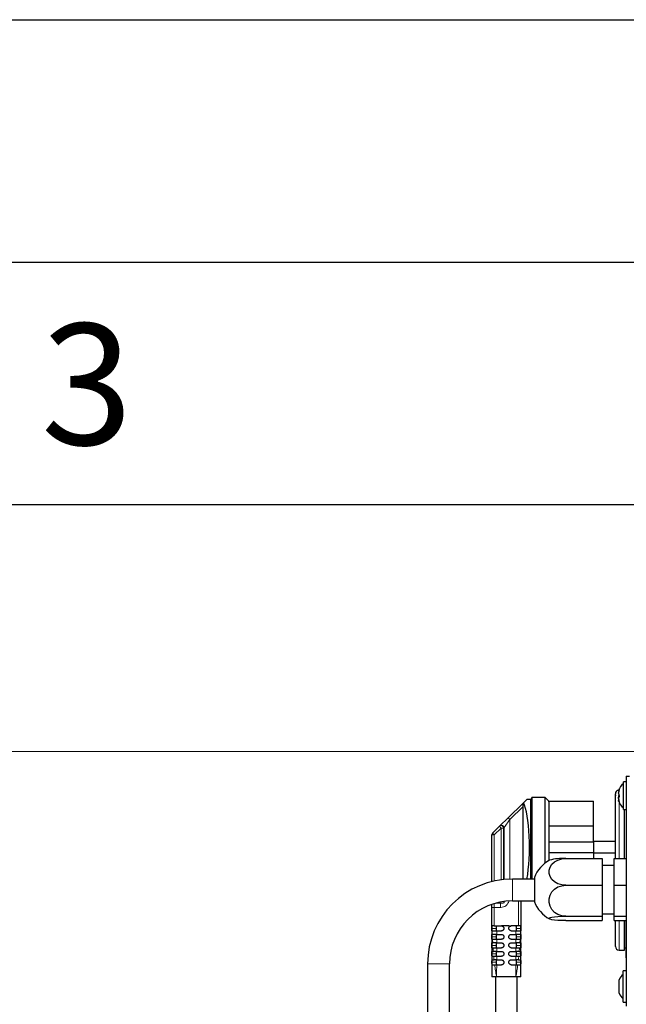
# Model space of a CAD drawing. Units: millimetres. Extents: x 0 to 210, y 0 to 297.
# Drawn here: x 129 to 141, y 277 to 297 of the extents above; entities that cross this region are included whole.
import ezdxf

# ---------------------------------------------------------------- set-up
doc = ezdxf.new("R2010")
doc.units = ezdxf.units.MM
doc.layers.add('FORMAT', color=7, linetype='Continuous')
doc.styles.add('SLDTEXTSTYLE0', font='TXT', dxfattribs={"width": 0.75})
doc.styles.add('SLDTEXTSTYLE1', font='TXT', dxfattribs={"width": 0.605})
doc.dimstyles.new('SLDDIMSTYLE1', dxfattribs={"dimtxt": 3.5, "dimasz": 3.302, "dimexe": 0, "dimexo": 0.0625, "dimgap": 0.875, "dimtad": 1, "dimlfac": 20, "dimrnd": 1e-09, "dimzin": 12, "dimdsep": 46, "dimtxsty": 'SLDTEXTSTYLE0', "dimsah": 1, "dimcen": 0.09, "dimadec": 0, "dimazin": 3, "dimtol": 1, "dimtp": 3, "dimtm": 3, "dimtfac": 1, "dimtofl": 0, "dimtmove": 0, "dimatfit": 3, "dimfxl": 1, "dimfrac": 2, "dimtolj": 1, "dimarcsym": 0})

# ---------------------------------------------------------------- blocks, each defined once
blk = doc.blocks.new('_D_1')
at = {"color": 7, "linetype": 'Continuous', "lineweight": 0}
for p, q in [((145.292, 281.906), (118.415, 281.906)), ((119.415, 204.956), (119.415, 281.906)), ((140.543, 204.956), (118.415, 204.956))]:
    blk.add_line(p, q, dxfattribs=at)
at = {"color": 7, "linetype": 'Continuous', "lineweight": 18}
for points in [[(119.415, 281.906), (118.915, 278.604), (119.915, 278.604)], [(119.415, 204.956), (119.915, 208.258), (118.915, 208.258)]]:
    blk.add_solid(points, dxfattribs=at)
at = {"color": 7, "linetype": 'Continuous', "lineweight": 18, "char_height": 3.5, "attachment_point": 1, "rotation": 90, "style": 'SLDTEXTSTYLE0'}
for s, insert in [('±3', (114.903, 246.696)), ('1539', (114.903, 235.039))]:
    blk.add_mtext(s, dxfattribs=dict(at, insert=insert))

msp = doc.modelspace()

# ---------------------------------------------------------------- linework, layer by layer
at = {"color": 7, "linetype": 'Continuous', "lineweight": 25}
for p, q in [((141.11275, 281.39388), (141.17525, 281.39388)), ((141.11275, 281.39388), (141.11275, 276.64888)), ((140.9496, 281.09427), (140.95898, 281.08489)), ((140.94967, 281.09278), (140.95776, 281.08473)), ((140.96114, 281.09584), (140.95323, 281.10246)), ((141.11275, 281.28138), (141.05275, 281.28138)), ((141.05275, 280.70638), (141.05275, 281.28138)), ((138.98988, 280.84529), (139.05989, 280.91388)), ((139.14208, 280.91388), (139.05989, 280.91388)), ((139.16662, 280.95638), (139.14208, 280.91388)), ((139.14208, 279.27313), (139.14208, 280.91388)), ((139.43775, 280.95638), (139.16662, 280.95638)), ((139.16662, 280.95638), (139.16662, 279.93138)), ((139.51275, 280.88138), (139.43775, 280.95638)), ((139.43775, 279.60353), (139.43775, 280.95638)), ((140.90419, 280.99388), (140.88775, 280.99388)), ((140.95803, 280.90193), (140.9496, 280.8935)), ((140.95776, 280.90303), (140.94967, 280.89499)), ((140.95323, 281.07837), (140.95598, 281.08788)), ((140.95323, 280.9539), (140.9611, 280.9602)), ((140.95323, 280.9094), (140.95598, 280.89988)), ((140.95323, 280.88413), (140.96063, 280.89015)), ((138.6735, 280.53533), (138.97775, 280.83341)), ((138.98988, 280.84529), (138.97775, 280.83341)), ((138.98775, 279.27313), (138.98775, 280.77321)), ((139.5075, 280.88138), (139.51275, 280.84653)), ((139.5075, 280.88138), (140.43775, 280.88138)), ((139.51275, 280.88138), (139.51275, 280.8761)), ((139.51275, 280.84653), (139.51275, 279.6543)), ((140.43775, 280.36888), (140.43775, 280.88138)), ((141.05275, 280.70638), (141.11275, 280.70638)), ((141.07775, 279.69636), (141.07775, 280.70638)), ((138.50656, 280.37177), (138.6735, 280.53533)), ((138.35276, 280.22109), (138.49694, 280.36234)), ((138.49694, 280.36234), (138.50656, 280.37177)), ((139.51275, 280.36888), (140.43775, 280.36888)), ((140.43775, 280.04388), (140.43775, 280.36888)), ((138.33775, 279.22075), (138.33775, 280.18537)), ((139.16662, 279.93138), (139.16662, 279.27313)), ((139.51275, 280.04388), (140.43775, 280.04388)), ((140.88775, 280.05138), (140.43775, 280.05138)), ((140.43775, 280.04388), (140.43775, 279.81888)), ((139.51275, 279.81888), (140.43775, 279.81888)), ((139.86275, 279.69636), (140.61275, 279.69636)), ((140.43775, 279.81888), (140.43775, 279.69636)), ((140.43775, 279.81138), (140.88775, 279.81138)), ((140.61275, 279.69636), (140.61275, 279.14654)), ((140.86275, 279.69636), (141.11275, 279.69636)), ((140.86275, 279.14654), (140.86275, 279.69636)), ((140.86275, 279.55638), (140.61275, 279.55638)), ((139.21661, 279.27313), (138.76274, 279.27313)), ((139.21661, 279.30638), (139.21661, 278.80638)), ((139.86275, 279.14654), (140.61275, 279.14654)), ((140.61275, 279.14654), (140.61275, 278.50656)), ((140.86275, 279.14654), (141.11275, 279.14654)), ((140.86275, 278.50656), (140.86275, 279.14654)), ((138.33775, 278.68961), (138.33775, 278.7517)), ((138.33775, 278.30638), (138.33775, 278.68961)), ((138.76274, 278.82313), (139.21661, 278.82313)), ((138.93775, 278.82313), (138.93775, 278.30638)), ((139.86275, 278.50656), (140.61275, 278.50656)), ((140.61275, 278.55638), (140.86275, 278.55638)), ((140.61275, 278.50656), (140.61275, 278.4164)), ((140.86275, 278.50656), (141.11275, 278.50656)), ((140.86275, 278.4164), (140.86275, 278.50656)), ((138.33775, 278.30638), (138.33774, 277.25638)), ((138.38775, 278.30638), (138.33775, 278.30638)), ((138.38775, 278.30638), (138.53775, 278.30638)), ((138.58775, 278.30638), (138.53775, 278.30638)), ((138.68775, 278.30638), (138.58775, 278.30638)), ((138.68775, 278.30638), (138.73775, 278.30638)), ((138.88775, 278.30638), (138.73775, 278.30638)), ((138.93775, 278.30638), (138.88775, 278.30638)), ((138.93776, 277.25638), (138.93775, 278.30638)), ((139.86275, 278.4164), (140.61275, 278.4164)), ((140.86275, 278.4164), (141.11275, 278.4164)), ((140.88775, 277.88138), (140.88775, 278.4164)), ((141.07775, 277.80638), (141.07775, 278.4164)), ((141.10725, 278.38638), (141.10775, 278.38638)), ((141.10725, 278.04905), (141.10725, 278.38638)), ((141.10775, 277.64888), (141.10775, 278.39888)), ((141.10775, 278.39888), (141.11275, 278.39888)), ((138.43883, 278.20638), (138.53775, 278.20638)), ((138.43969, 278.13138), (138.53775, 278.13138)), ((138.73775, 278.20638), (138.83593, 278.20638)), ((138.73775, 278.13138), (138.83452, 278.13138)), ((141.10725, 277.64888), (141.10725, 278.04905)), ((141.10725, 278.04905), (141.10775, 278.04905)), ((138.34098, 277.95638), (138.35682, 277.95638)), ((138.34222, 277.85638), (138.3635, 277.85638)), ((138.44058, 278.03138), (138.53775, 278.03138)), ((138.44104, 277.95638), (138.53775, 277.95638)), ((138.44132, 277.85638), (138.53775, 277.85638)), ((138.73775, 278.03138), (138.8329, 278.03138)), ((138.73775, 277.95638), (138.83188, 277.95638)), ((138.73775, 277.85638), (138.83086, 277.85638)), ((138.9095, 277.85638), (138.93253, 277.85638)), ((138.91677, 277.95638), (138.93388, 277.95638)), ((141.07775, 277.85638), (141.10725, 277.85638)), ((138.34327, 277.78138), (138.36907, 277.78138)), ((138.34485, 277.68138), (138.37747, 277.68138)), ((138.4408, 277.68138), (138.53775, 277.68138)), ((138.44127, 277.78138), (138.53775, 277.78138)), ((138.73775, 277.78138), (138.83036, 277.78138)), ((138.73775, 277.68138), (138.83008, 277.68138)), ((138.89439, 277.68138), (138.92982, 277.68138)), ((138.90346, 277.78138), (138.93142, 277.78138)), ((140.96275, 277.80638), (141.07775, 277.80638)), ((141.10725, 277.64888), (141.10775, 277.64888)), ((141.10775, 277.64888), (141.11275, 277.64888)), ((137.01274, 277.52313), (137.01274, 272.44796)), ((137.46274, 272.44796), (137.46274, 277.52313)), ((138.3462, 277.60638), (138.3847, 277.60638)), ((138.43887, 277.50638), (138.53775, 277.50638)), ((138.44014, 277.60638), (138.53775, 277.60638)), ((138.73775, 277.60638), (138.83019, 277.60638)), ((138.73775, 277.50638), (138.83075, 277.50638)), ((138.88662, 277.60638), (138.92849, 277.60638)), ((138.43517, 277.25638), (138.33775, 277.25638)), ((138.41275, 277.25638), (138.41275, 273.00638)), ((138.83299, 277.25638), (138.43517, 277.25638)), ((138.93775, 277.25638), (138.83299, 277.25638)), ((138.86275, 273.00638), (138.86275, 277.25638)), ((141.11275, 277.38138), (141.04775, 277.38138)), ((141.04775, 276.73138), (141.04775, 277.38138)), ((140.96388, 277.18696), (140.96388, 277.19613)), ((140.96388, 277.07854), (140.96388, 277.18696)), ((140.96388, 276.94796), (140.96388, 277.07854)), ((140.96388, 276.91663), (140.96388, 276.94796)), ((141.04775, 276.73138), (141.11275, 276.73138))]:
    msp.add_line(p, q, dxfattribs=at)
at = {"color": 8, "linetype": 'Continuous', "lineweight": 18}
for p, q in [((138.98775, 280.77321), (138.70849, 280.49961)), ((138.70849, 280.49961), (138.58925, 280.33606)), ((138.70849, 280.49961), (138.6735, 280.53533)), ((138.70849, 280.49961), (138.70849, 279.27229)), ((138.53193, 280.32663), (138.38775, 280.18537)), ((138.53193, 280.32663), (138.49694, 280.36234)), ((138.53193, 279.25785), (138.53193, 280.32663)), ((138.53193, 280.32663), (138.58123, 280.32663)), ((138.58925, 280.33606), (138.58123, 280.32663)), ((138.58123, 280.32663), (138.58123, 279.2637)), ((138.58925, 279.26451), (138.58925, 280.33606)), ((138.33775, 280.18537), (138.38775, 280.18537)), ((138.38775, 280.18537), (138.35276, 280.22109)), ((138.38775, 280.18537), (138.38775, 279.23249)), ((138.76274, 278.82313), (138.76274, 279.27313)), ((138.33775, 278.68961), (138.38775, 278.68961)), ((138.38775, 278.76788), (138.38775, 278.68961)), ((138.51998, 278.68961), (138.38775, 278.68961)), ((138.38775, 278.68961), (138.38775, 278.30638)), ((138.42314, 278.77799), (138.51998, 278.77799)), ((138.51998, 278.77799), (138.51998, 278.68961)), ((138.88775, 278.30638), (138.88775, 278.82313)), ((138.42608, 278.25638), (138.33783, 278.25638)), ((138.84943, 278.25638), (138.93761, 278.25638)), ((140.96275, 278.4164), (140.96275, 277.80638)), ((138.42608, 278.08138), (138.33817, 278.08138)), ((138.84943, 278.08138), (138.9371, 278.08138)), ((138.42608, 277.90638), (138.33863, 277.90638)), ((138.84943, 277.90638), (138.93653, 277.90638)), ((138.42608, 277.73138), (138.33922, 277.73138)), ((138.84943, 277.73138), (138.93587, 277.73138)), ((137.46274, 277.52313), (137.01274, 277.52313)), ((138.42608, 277.55638), (138.34, 277.55638)), ((138.84943, 277.55638), (138.93512, 277.55638))]:
    msp.add_line(p, q, dxfattribs=at)
at = {"color": 7, "linetype": 'Continuous', "lineweight": 25, "flags": 128}
for points in [[(139.86275, 279.14654), (139.77985, 279.15453), (139.70177, 279.17803), (139.63304, 279.21568), (139.57766, 279.26528), (139.53885, 279.32397), (139.51887, 279.38831), (139.51887, 279.45459), (139.53885, 279.51893), (139.57766, 279.57762), (139.63304, 279.62722), (139.70177, 279.66487), (139.77985, 279.68837), (139.86275, 279.69636)], [(139.86275, 278.50656), (139.77985, 278.51586), (139.70177, 278.54322), (139.63304, 278.58704), (139.57766, 278.64478), (139.53885, 278.71308), (139.51887, 278.78798), (139.51887, 278.86512), (139.53885, 278.94002), (139.57766, 279.00833), (139.63304, 279.06607), (139.70177, 279.10989), (139.77985, 279.13724), (139.86275, 279.14654)], [(139.86275, 278.4164), (139.77985, 278.41771), (139.70177, 278.42157), (139.63304, 278.42774), (139.57766, 278.43588), (139.53885, 278.4455), (139.51887, 278.45605), (139.51887, 278.46692), (139.53885, 278.47747), (139.57766, 278.48709), (139.63304, 278.49523), (139.70177, 278.5014), (139.77985, 278.50525), (139.86275, 278.50656)]]:
    msp.add_lwpolyline(points, dxfattribs=at)
at = {"color": 7, "linetype": 'Continuous', "lineweight": 25}
for centre, radius, start, end in [((140.96275, 281.03138), 0.075, 97.055051, 180.000095), ((141.26132, 280.99388), 0.3275, 160.308334, 162.049218), ((141.26132, 280.99388), 0.3275, 129.556914, 160.308334), ((141.26132, 280.99388), 0.3275, 197.972675, 199.57497), ((141.26132, 280.99388), 0.3275, 199.57497, 230.443086), ((138.38775, 280.18537), 0.05, 134.413374, 180), ((139.79687, 278.68343), 1.01507, 86.278818, 105.51141), ((139.86275, 279.05638), 0.69282, 119.137602, 158.847967), ((138.76274, 277.52313), 1.75, 90, 180), ((138.76274, 277.52313), 1.3, 90, 180), ((139.86275, 279.05638), 0.69282, 201.152033, 240.862398), ((140.96275, 277.88138), 0.075, 180, 270), ((141.26199, 277.05638), 0.32924, 130.59514, 154.883289), ((141.26199, 277.05638), 0.32924, 205.116711, 229.40486)]:
    msp.add_arc(centre, radius, start, end, dxfattribs=at)
at = {"color": 8, "linetype": 'Continuous', "lineweight": 18}
for centre, radius, start, end in [((138.53111, 280.32566), 0.05013, 1.103311, 132.970933), ((138.53887, 280.33299), 0.05048, 3.483375, 129.794885), ((138.82773, 278.99227), 0.375, 211.245264, 214.848225)]:
    msp.add_arc(centre, radius, start, end, dxfattribs=at)
at = {"color": 7, "linetype": 'Continuous', "lineweight": 25}
for centre, major_axis, ratio, start_param, end_param in [((138.97775, 280.76341), (0.00141, 0.07068), 0.14006196, 4.85425341, 6.42504974), ((138.91775, 279.93138), (0, 0.9825), 0.2, 3.97821804, 5.90731976)]:
    msp.add_ellipse(centre, major_axis=major_axis, ratio=ratio, start_param=start_param, end_param=end_param, dxfattribs=at)
for points, knots in [([(140.94972, 281.09467), (140.94967, 281.09451), (140.94951, 281.09404), (140.94978, 281.09455), (140.95049, 281.09612), (140.95164, 281.09875), (140.9527, 281.10123), (140.95323, 281.10246)], [0, 0, 0, 0, 0.1140521, 0.33581583, 0.55692894, 0.77881595, 1, 1, 1, 1]), ([(140.95323, 281.10493), (140.9527, 281.10346), (140.95165, 281.10053), (140.95052, 281.09709), (140.95012, 281.09561), (140.94994, 281.09492)], [0, 0, 0, 0, 0.348816275, 0.698631973, 1, 1, 1, 1]), ([(140.95323, 281.10246), (140.95446, 281.10511), (140.95693, 281.11042), (140.95995, 281.11397), (140.962, 281.1135), (140.96272, 281.10861), (140.962, 281.09989), (140.95996, 281.08852), (140.95693, 281.07583), (140.95447, 281.06771), (140.95323, 281.06365)], [0, 0, 0, 0, 0.12495763, 0.24982821, 0.37469397, 0.49962775, 0.62466608, 0.74979484, 0.87493332, 1, 1, 1, 1]), ([(140.88775, 279.69636), (140.88775, 279.76263), (140.88775, 279.94037), (140.88775, 280.16354), (140.88775, 280.36457), (140.88775, 280.52597), (140.88775, 280.68905), (140.88775, 280.83886), (140.88775, 280.95217), (140.88775, 281.0202), (140.88775, 281.02788), (140.88775, 281.03138)], [0, 0, 0, 0, 0.09691691, 0.25990891, 0.34448457, 0.4290436, 0.54468912, 0.66342733, 0.7792191, 0.89945142, 1, 1, 1, 1]), ([(140.95323, 280.88413), (140.9527, 280.88545), (140.95164, 280.88807), (140.95049, 280.89101), (140.9498, 280.89284), (140.94952, 280.89363), (140.94961, 280.89346), (140.94962, 280.89345)], [0, 0, 0, 0, 0.24519731, 0.49109716, 0.73549683, 0.98116509, 1, 1, 1, 1]), ([(140.94972, 280.94349), (140.94967, 280.9444), (140.94951, 280.94711), (140.94978, 280.95107), (140.95049, 280.95508), (140.95164, 280.95817), (140.9527, 280.95933), (140.95323, 280.95991)], [0, 0, 0, 0, 0.11189363, 0.33419765, 0.55584947, 0.77827707, 1, 1, 1, 1]), ([(140.95323, 281.06365), (140.9527, 281.06185), (140.95164, 281.05826), (140.9505, 281.05254), (140.94976, 281.04687), (140.94952, 281.04149), (140.94976, 281.03668), (140.9505, 281.03269), (140.95164, 281.02959), (140.9527, 281.02843), (140.95323, 281.02785)], [0, 0, 0, 0, 0.12494466, 0.2502473, 0.37478551, 0.49997015, 0.62513381, 0.74993026, 0.87516351, 1, 1, 1, 1]), ([(140.95323, 280.9539), (140.9527, 280.95342), (140.95164, 280.95246), (140.9505, 280.94965), (140.94976, 280.94591), (140.94952, 280.94129), (140.94976, 280.93605), (140.9505, 280.93044), (140.95164, 280.92472), (140.9527, 280.92109), (140.95323, 280.91927)], [0, 0, 0, 0, 0.12494466, 0.2502473, 0.37478551, 0.49997015, 0.62513346, 0.74993011, 0.87516331, 1, 1, 1, 1]), ([(140.95323, 280.94103), (140.9527, 280.94078), (140.95164, 280.94029), (140.9505, 280.93813), (140.94976, 280.93498), (140.94952, 280.93086), (140.94976, 280.92597), (140.9505, 280.92059), (140.95164, 280.91495), (140.9527, 280.91125), (140.95323, 280.9094)], [0, 0, 0, 0, 0.12494466, 0.2502473, 0.37478551, 0.49997015, 0.62513346, 0.74993011, 0.87516331, 1, 1, 1, 1]), ([(140.95323, 281.04674), (140.9527, 281.04699), (140.95165, 281.04749), (140.95052, 281.04948), (140.95012, 281.05156), (140.94994, 281.05252)], [0, 0, 0, 0, 0.34882861, 0.69865668, 1, 1, 1, 1]), ([(140.95323, 281.05207), (140.95271, 281.05035), (140.95166, 281.04691), (140.9507, 281.04254), (140.95041, 281.04003), (140.95034, 281.03944)], [0, 0, 0, 0, 0.43213029, 0.86549871, 1, 1, 1, 1]), ([(140.95323, 280.93569), (140.95271, 280.93741), (140.95166, 280.94085), (140.9507, 280.94522), (140.95041, 280.94773), (140.95034, 280.94832)], [0, 0, 0, 0, 0.43213029, 0.86549871, 1, 1, 1, 1]), ([(140.95323, 280.88284), (140.95271, 280.88429), (140.95166, 280.88721), (140.9507, 280.89008), (140.95041, 280.89116), (140.95034, 280.89142)], [0, 0, 0, 0, 0.43213029, 0.86549871, 1, 1, 1, 1]), ([(140.95323, 281.02785), (140.95446, 281.0264), (140.95693, 281.0235), (140.95995, 281.01454), (140.962, 281.00309), (140.96272, 280.99005), (140.962, 280.97712), (140.95996, 280.96601), (140.95693, 280.95757), (140.95447, 280.95512), (140.95323, 280.9539)], [0, 0, 0, 0, 0.12495763, 0.24982821, 0.37469397, 0.49962775, 0.62466608, 0.74979484, 0.87493332, 1, 1, 1, 1]), ([(140.95323, 281.01411), (140.95446, 281.01217), (140.95692, 281.00831), (140.95996, 280.99822), (140.96195, 280.98616), (140.96274, 280.97493), (140.96228, 280.96885), (140.96212, 280.96678)], [0, 0, 0, 0, 0.22166037, 0.44316631, 0.66466371, 0.88628178, 1, 1, 1, 1]), ([(140.95323, 280.97366), (140.95445, 280.97561), (140.95688, 280.97953), (140.95941, 280.98711), (140.96025, 280.99252), (140.96046, 280.99388)], [0, 0, 0, 0, 0.42835324, 0.85640807, 1, 1, 1, 1]), ([(140.95323, 280.95991), (140.95447, 280.96136), (140.95694, 280.96426), (140.95992, 280.97323), (140.9619, 280.98349), (140.96216, 280.99085), (140.96227, 280.99388)], [0, 0, 0, 0, 0.27027976, 0.54037124, 0.81045229, 1, 1, 1, 1]), ([(140.95323, 280.91927), (140.95446, 280.91517), (140.95693, 280.90697), (140.95995, 280.89445), (140.962, 280.88348), (140.96272, 280.87533), (140.962, 280.87112), (140.95996, 280.87137), (140.95693, 280.87563), (140.95447, 280.8813), (140.95323, 280.88413)], [0, 0, 0, 0, 0.12495763, 0.24982821, 0.37469397, 0.49962775, 0.62466608, 0.74979484, 0.87493332, 1, 1, 1, 1]), ([(140.95871, 281.08379), (140.95893, 281.08357), (140.95959, 281.08291), (140.96025, 281.08226), (140.96068, 281.08183)], [0, 0, 0, 0, 0.33833114, 1, 1, 1, 1]), ([(138.33783, 278.25638), (138.33782, 278.262), (138.33781, 278.27325), (138.3378, 278.28823), (138.33778, 278.29954), (138.33776, 278.30553), (138.33775, 278.30614), (138.33775, 278.30638)], [0, 0, 0, 0, 0.21469368, 0.42938735, 0.64408123, 0.85877509, 1, 1, 1, 1]), ([(138.33852, 278.20638), (138.33843, 278.20693), (138.33825, 278.20804), (138.33804, 278.21666), (138.33792, 278.22935), (138.33786, 278.24341), (138.33784, 278.2527), (138.33783, 278.25638)], [0, 0, 0, 0, 0.21472111, 0.429443214, 0.644140741, 0.85882026, 1, 1, 1, 1]), ([(138.4446, 278.30638), (138.44185, 278.30584), (138.43633, 278.30475), (138.43078, 278.29556), (138.42753, 278.28208), (138.42624, 278.26825), (138.42612, 278.25955), (138.42608, 278.25638)], [0, 0, 0, 0, 0.23185164, 0.46448019, 0.67884577, 0.88288309, 1, 1, 1, 1]), ([(138.42608, 278.25638), (138.4262, 278.25091), (138.42644, 278.23996), (138.42852, 278.22535), (138.43222, 278.21423), (138.4376, 278.20751), (138.44233, 278.20675), (138.4446, 278.20638)], [0, 0, 0, 0, 0.20140885, 0.40280452, 0.60465928, 0.81039312, 1, 1, 1, 1]), ([(138.53775, 278.30638), (138.54337, 278.30583), (138.5546, 278.30473), (138.56957, 278.29612), (138.58088, 278.28346), (138.58689, 278.26939), (138.58751, 278.26009), (138.58775, 278.25638)], [0, 0, 0, 0, 0.21434679, 0.42868736, 0.64318822, 0.85793563, 1, 1, 1, 1]), ([(138.58775, 278.25638), (138.5872, 278.25075), (138.58609, 278.2395), (138.57745, 278.2245), (138.56473, 278.21319), (138.55068, 278.20723), (138.54141, 278.20662), (138.53775, 278.20638)], [0, 0, 0, 0, 0.215039292, 0.430079848, 0.64507639, 0.859934583, 1, 1, 1, 1]), ([(138.68775, 278.25638), (138.6883, 278.26201), (138.68941, 278.27326), (138.69805, 278.28826), (138.71076, 278.29956), (138.72481, 278.30554), (138.73408, 278.30614), (138.73775, 278.30638)], [0, 0, 0, 0, 0.21500933, 0.43002275, 0.64492238, 0.85959841, 1, 1, 1, 1]), ([(138.73775, 278.20638), (138.73213, 278.20693), (138.72089, 278.20804), (138.70591, 278.21666), (138.6946, 278.22934), (138.68861, 278.2434), (138.68799, 278.25269), (138.68775, 278.25638)], [0, 0, 0, 0, 0.21452956, 0.42905198, 0.64374266, 0.85861637, 1, 1, 1, 1]), ([(138.84943, 278.25638), (138.8493, 278.26186), (138.84906, 278.27281), (138.84698, 278.28741), (138.84328, 278.29853), (138.8379, 278.30526), (138.83317, 278.30602), (138.8309, 278.30638)], [0, 0, 0, 0, 0.20140885, 0.40280452, 0.60465928, 0.81039312, 1, 1, 1, 1]), ([(138.8309, 278.20638), (138.83365, 278.20693), (138.83917, 278.20802), (138.84472, 278.2172), (138.84798, 278.23069), (138.84927, 278.24451), (138.84938, 278.25321), (138.84943, 278.25638)], [0, 0, 0, 0, 0.23185164, 0.46448019, 0.67884577, 0.88288309, 1, 1, 1, 1]), ([(138.93761, 278.25638), (138.9376, 278.25076), (138.93756, 278.23952), (138.93744, 278.22454), (138.93725, 278.21323), (138.937, 278.20724), (138.93683, 278.20662), (138.93676, 278.20638)], [0, 0, 0, 0, 0.21467565, 0.42935136, 0.64402563, 0.85870949, 1, 1, 1, 1]), ([(138.93775, 278.30638), (138.93775, 278.30583), (138.93774, 278.30472), (138.9377, 278.2961), (138.93767, 278.28342), (138.93765, 278.26936), (138.93762, 278.26007), (138.93761, 278.25638)], [0, 0, 0, 0, 0.21469208, 0.429384, 0.6440783, 0.8587724, 1, 1, 1, 1]), ([(138.33817, 278.08138), (138.33817, 278.087), (138.33817, 278.09824), (138.33829, 278.11323), (138.33851, 278.12453), (138.33881, 278.13053), (138.33907, 278.13114), (138.33918, 278.13138)], [0, 0, 0, 0, 0.21463591, 0.429271551, 0.643914043, 0.858574055, 1, 1, 1, 1]), ([(138.34016, 278.03138), (138.33988, 278.03194), (138.33933, 278.03304), (138.33875, 278.04167), (138.33838, 278.05437), (138.33822, 278.06842), (138.33819, 278.0777), (138.33817, 278.08138)], [0, 0, 0, 0, 0.21490339, 0.42981543, 0.64452577, 0.85909609, 1, 1, 1, 1]), ([(138.3427, 278.20638), (138.34425, 278.20638), (138.34737, 278.20638), (138.36581, 278.20638), (138.39208, 278.20638), (138.41814, 278.20638), (138.43405, 278.20638), (138.43883, 278.20638)], [0, 0, 0, 0, 0.22631127, 0.45265369, 0.67825657, 0.9032112, 1, 1, 1, 1]), ([(138.43969, 278.13138), (138.42858, 278.13138), (138.40637, 278.13138), (138.3777, 278.13138), (138.35677, 278.13138), (138.34833, 278.13138), (138.34692, 278.13138), (138.34663, 278.13138)], [0, 0, 0, 0, 0.2348373, 0.46968688, 0.70433475, 0.93941149, 1, 1, 1, 1]), ([(138.4446, 278.13138), (138.44185, 278.13084), (138.43633, 278.12975), (138.43078, 278.12056), (138.42753, 278.10708), (138.42624, 278.09325), (138.42612, 278.08455), (138.42608, 278.08138)], [0, 0, 0, 0, 0.23185164, 0.46448019, 0.67884577, 0.88288309, 1, 1, 1, 1]), ([(138.42608, 278.08138), (138.4262, 278.07591), (138.42644, 278.06496), (138.42852, 278.05035), (138.43222, 278.03923), (138.4376, 278.03251), (138.44233, 278.03175), (138.4446, 278.03138)], [0, 0, 0, 0, 0.20140885, 0.40280452, 0.60465928, 0.81039312, 1, 1, 1, 1]), ([(138.53775, 278.13138), (138.54336, 278.13083), (138.55457, 278.12973), (138.56953, 278.12115), (138.58084, 278.10851), (138.58688, 278.09444), (138.5875, 278.08512), (138.58775, 278.08138)], [0, 0, 0, 0, 0.2141247, 0.42825081, 0.64238625, 0.8567797, 1, 1, 1, 1]), ([(138.58775, 278.08138), (138.5872, 278.07575), (138.58609, 278.06449), (138.57744, 278.0495), (138.56472, 278.03819), (138.55067, 278.03222), (138.5414, 278.03162), (138.53775, 278.03138)], [0, 0, 0, 0, 0.214947682, 0.429890663, 0.644938818, 0.860079486, 1, 1, 1, 1]), ([(138.68775, 278.08138), (138.6883, 278.087), (138.68941, 278.09825), (138.69804, 278.11324), (138.71073, 278.12454), (138.72479, 278.13053), (138.73407, 278.13114), (138.73775, 278.13138)], [0, 0, 0, 0, 0.2149043, 0.42981713, 0.64450842, 0.85886042, 1, 1, 1, 1]), ([(138.73775, 278.03138), (138.73212, 278.03194), (138.72086, 278.03305), (138.70586, 278.04169), (138.69455, 278.05441), (138.68859, 278.06847), (138.68799, 278.07773), (138.68775, 278.08138)], [0, 0, 0, 0, 0.21499375, 0.4299827, 0.64505994, 0.86012777, 1, 1, 1, 1]), ([(138.84943, 278.08138), (138.8493, 278.08686), (138.84906, 278.09781), (138.84698, 278.11241), (138.84328, 278.12353), (138.8379, 278.13026), (138.83317, 278.13102), (138.8309, 278.13138)], [0, 0, 0, 0, 0.20140885, 0.40280452, 0.60465928, 0.81039312, 1, 1, 1, 1]), ([(138.8309, 278.03138), (138.83365, 278.03193), (138.83917, 278.03302), (138.84472, 278.0422), (138.84798, 278.05569), (138.84927, 278.06951), (138.84938, 278.07821), (138.84943, 278.08138)], [0, 0, 0, 0, 0.231851638, 0.464480188, 0.678845772, 0.882883093, 1, 1, 1, 1]), ([(138.92793, 278.13138), (138.92597, 278.13138), (138.92203, 278.13138), (138.90255, 278.13138), (138.87554, 278.13138), (138.85113, 278.13138), (138.83728, 278.13138), (138.83452, 278.13138)], [0, 0, 0, 0, 0.23589101, 0.47181336, 0.70701436, 0.94172716, 1, 1, 1, 1]), ([(138.83593, 278.20638), (138.8471, 278.20638), (138.86943, 278.20638), (138.8987, 278.20638), (138.92041, 278.20638), (138.93044, 278.20638), (138.93184, 278.20638), (138.93227, 278.20638)], [0, 0, 0, 0, 0.22523601, 0.45048847, 0.67542257, 0.90055824, 1, 1, 1, 1]), ([(138.9371, 278.08138), (138.93707, 278.07576), (138.93701, 278.06452), (138.93671, 278.04955), (138.9362, 278.03824), (138.93553, 278.03224), (138.93502, 278.03163), (138.93481, 278.03138)], [0, 0, 0, 0, 0.21450964, 0.42901936, 0.64353053, 0.85812083, 1, 1, 1, 1]), ([(138.93596, 278.13138), (138.93614, 278.13083), (138.93649, 278.12972), (138.93682, 278.1211), (138.93704, 278.10841), (138.93712, 278.09436), (138.93711, 278.08507), (138.9371, 278.08138)], [0, 0, 0, 0, 0.214746727, 0.429496134, 0.644185224, 0.858828723, 1, 1, 1, 1]), ([(138.33863, 277.90638), (138.33863, 277.912), (138.33864, 277.92324), (138.33892, 277.93821), (138.33944, 277.94952), (138.34014, 277.95552), (138.34074, 277.95614), (138.34098, 277.95638)], [0, 0, 0, 0, 0.21441317, 0.42882555, 0.64325992, 0.85778093, 1, 1, 1, 1]), ([(138.34222, 277.85638), (138.34172, 277.85694), (138.34071, 277.85804), (138.33965, 277.86668), (138.33899, 277.8794), (138.3387, 277.89345), (138.33865, 277.90272), (138.33863, 277.90638)], [0, 0, 0, 0, 0.21536989, 0.43076822, 0.645508977, 0.859795256, 1, 1, 1, 1]), ([(138.35225, 278.03138), (138.35472, 278.03138), (138.35965, 278.03138), (138.38042, 278.03138), (138.40806, 278.03138), (138.42984, 278.03138), (138.44058, 278.03138)], [0, 0, 0, 0, 0.25215264, 0.50434167, 0.75568922, 1, 1, 1, 1]), ([(138.44104, 277.95638), (138.4301, 277.95638), (138.40824, 277.95638), (138.38132, 277.95638), (138.36347, 277.95638), (138.35882, 277.95638), (138.35682, 277.95638)], [0, 0, 0, 0, 0.26588973, 0.53178928, 0.79757482, 1, 1, 1, 1]), ([(138.3635, 277.85638), (138.36706, 277.85638), (138.37419, 277.85638), (138.39759, 277.85638), (138.42149, 277.85638), (138.43683, 277.85638), (138.44132, 277.85638)], [0, 0, 0, 0, 0.29331315, 0.58666905, 0.87907249, 1, 1, 1, 1]), ([(138.4446, 277.95638), (138.44185, 277.95584), (138.43633, 277.95475), (138.43078, 277.94556), (138.42753, 277.93208), (138.42624, 277.91825), (138.42612, 277.90955), (138.42608, 277.90638)], [0, 0, 0, 0, 0.23185164, 0.46448019, 0.67884577, 0.88288309, 1, 1, 1, 1]), ([(138.42608, 277.90638), (138.4262, 277.90091), (138.42644, 277.88996), (138.42852, 277.87535), (138.43222, 277.86423), (138.4376, 277.85751), (138.44233, 277.85675), (138.4446, 277.85638)], [0, 0, 0, 0, 0.20140885, 0.40280452, 0.60465928, 0.81039312, 1, 1, 1, 1]), ([(138.53775, 277.95638), (138.54335, 277.95583), (138.55454, 277.95474), (138.5695, 277.94618), (138.58081, 277.93356), (138.58687, 277.91949), (138.5875, 277.91015), (138.58775, 277.90638)], [0, 0, 0, 0, 0.21406187, 0.42814264, 0.64186214, 0.85570834, 1, 1, 1, 1]), ([(138.58775, 277.90638), (138.5872, 277.90075), (138.58609, 277.88949), (138.57745, 277.8745), (138.56474, 277.86319), (138.55068, 277.85723), (138.54141, 277.85662), (138.53775, 277.85638)], [0, 0, 0, 0, 0.214614948, 0.429218012, 0.644110038, 0.859452678, 1, 1, 1, 1]), ([(138.68775, 277.90638), (138.6883, 277.912), (138.68941, 277.92323), (138.69802, 277.93821), (138.71068, 277.94951), (138.72474, 277.95552), (138.73403, 277.95614), (138.73775, 277.95638)], [0, 0, 0, 0, 0.21462207, 0.429258, 0.64354544, 0.85739951, 1, 1, 1, 1]), ([(138.73775, 277.85638), (138.73211, 277.85694), (138.72082, 277.85805), (138.70579, 277.86674), (138.69448, 277.87952), (138.68858, 277.89356), (138.68798, 277.90278), (138.68775, 277.90638)], [0, 0, 0, 0, 0.21580931, 0.43162706, 0.64719573, 0.86235443, 1, 1, 1, 1]), ([(138.83086, 277.85638), (138.84166, 277.85638), (138.86328, 277.85638), (138.88932, 277.85638), (138.90387, 277.85638), (138.90821, 277.85638), (138.9095, 277.85638)], [0, 0, 0, 0, 0.29220508, 0.5844236, 0.87645876, 1, 1, 1, 1]), ([(138.84943, 277.90638), (138.8493, 277.91186), (138.84906, 277.92281), (138.84698, 277.93741), (138.84328, 277.94853), (138.8379, 277.95526), (138.83317, 277.95602), (138.8309, 277.95638)], [0, 0, 0, 0, 0.20140885, 0.40280452, 0.60465928, 0.81039312, 1, 1, 1, 1]), ([(138.8309, 277.85638), (138.83365, 277.85693), (138.83917, 277.85802), (138.84472, 277.8672), (138.84798, 277.88069), (138.84927, 277.89451), (138.84938, 277.90321), (138.84943, 277.90638)], [0, 0, 0, 0, 0.23185164, 0.46448019, 0.67884577, 0.88288309, 1, 1, 1, 1]), ([(138.91677, 277.95638), (138.91378, 277.95638), (138.90779, 277.95638), (138.88574, 277.95638), (138.85935, 277.95638), (138.84013, 277.95638), (138.83188, 277.95638)], [0, 0, 0, 0, 0.266914911, 0.533865455, 0.800022578, 1, 1, 1, 1]), ([(138.8329, 278.03138), (138.84394, 278.03138), (138.86603, 278.03138), (138.89381, 278.03138), (138.91434, 278.03138), (138.9193, 278.03138), (138.92176, 278.03138)], [0, 0, 0, 0, 0.25103439, 0.50208459, 0.75285574, 1, 1, 1, 1]), ([(138.93653, 277.90638), (138.93648, 277.90077), (138.93639, 277.88954), (138.93588, 277.87457), (138.93499, 277.86327), (138.93381, 277.85725), (138.93289, 277.85663), (138.93253, 277.85638)], [0, 0, 0, 0, 0.21409002, 0.42817994, 0.64228261, 0.85662703, 1, 1, 1, 1]), ([(138.93388, 277.95638), (138.93427, 277.95583), (138.93505, 277.95473), (138.93583, 277.9461), (138.93632, 277.9334), (138.93653, 277.91934), (138.93653, 277.91006), (138.93653, 277.90638)], [0, 0, 0, 0, 0.215019322, 0.430053349, 0.644754531, 0.859207411, 1, 1, 1, 1]), ([(138.33922, 277.73138), (138.33923, 277.73699), (138.33926, 277.74822), (138.33974, 277.76318), (138.34063, 277.77447), (138.34184, 277.78051), (138.34286, 277.78113), (138.34327, 277.78138)], [0, 0, 0, 0, 0.21389758, 0.42779328, 0.64174286, 0.85594218, 1, 1, 1, 1]), ([(138.34485, 277.68138), (138.34406, 277.68194), (138.34248, 277.68304), (138.34082, 277.69172), (138.33979, 277.70448), (138.33932, 277.71852), (138.33925, 277.72775), (138.33922, 277.73138)], [0, 0, 0, 0, 0.216339714, 0.432748829, 0.647552968, 0.861254538, 1, 1, 1, 1]), ([(138.44127, 277.78138), (138.43066, 277.78138), (138.40945, 277.78138), (138.38466, 277.78138), (138.37312, 277.78138), (138.36951, 277.78138), (138.36907, 277.78138)], [0, 0, 0, 0, 0.31861936, 0.63724243, 0.9559464, 1, 1, 1, 1]), ([(138.37747, 277.68138), (138.38237, 277.68138), (138.39215, 277.68138), (138.41583, 277.68138), (138.43351, 277.68138), (138.4408, 277.68138)], [0, 0, 0, 0, 0.369983612, 0.740016708, 1, 1, 1, 1]), ([(138.4446, 277.78138), (138.44185, 277.78084), (138.43633, 277.77975), (138.43078, 277.77056), (138.42753, 277.75708), (138.42624, 277.74325), (138.42612, 277.73455), (138.42608, 277.73138)], [0, 0, 0, 0, 0.23185164, 0.46448019, 0.67884577, 0.88288309, 1, 1, 1, 1]), ([(138.42608, 277.73138), (138.4262, 277.72591), (138.42644, 277.71496), (138.42852, 277.70035), (138.43222, 277.68923), (138.4376, 277.68251), (138.44233, 277.68175), (138.4446, 277.68138)], [0, 0, 0, 0, 0.20140885, 0.40280452, 0.60465928, 0.81039312, 1, 1, 1, 1]), ([(138.53775, 277.78138), (138.54334, 277.78084), (138.55451, 277.77975), (138.56947, 277.7712), (138.58078, 277.7586), (138.58686, 277.74453), (138.58749, 277.73517), (138.58775, 277.73138)], [0, 0, 0, 0, 0.21426932, 0.42859079, 0.64182923, 0.85483715, 1, 1, 1, 1]), ([(138.58775, 277.73138), (138.5872, 277.72576), (138.58609, 277.7145), (138.57746, 277.69953), (138.56479, 277.68823), (138.55074, 277.68224), (138.54145, 277.68163), (138.53775, 277.68138)], [0, 0, 0, 0, 0.21390067, 0.42778089, 0.64217374, 0.85755051, 1, 1, 1, 1]), ([(138.68775, 277.73138), (138.6883, 277.73699), (138.6894, 277.7482), (138.69798, 277.76316), (138.7106, 277.77445), (138.72466, 277.7805), (138.73397, 277.78113), (138.73775, 277.78138)], [0, 0, 0, 0, 0.21403153, 0.42808313, 0.6416423, 0.85473081, 1, 1, 1, 1]), ([(138.73775, 277.68138), (138.73209, 277.68194), (138.72077, 277.68306), (138.70568, 277.69181), (138.69437, 277.70468), (138.68855, 277.71871), (138.68797, 277.72786), (138.68775, 277.73138)], [0, 0, 0, 0, 0.21721395, 0.43446942, 0.65066713, 0.86570047, 1, 1, 1, 1]), ([(138.83008, 277.68138), (138.84044, 277.68138), (138.86116, 277.68138), (138.88291, 277.68138), (138.89103, 277.68138), (138.89439, 277.68138)], [0, 0, 0, 0, 0.3690913, 0.73818851, 1, 1, 1, 1]), ([(138.90346, 277.78138), (138.89923, 277.78138), (138.89076, 277.78138), (138.86584, 277.78138), (138.84402, 277.78138), (138.83178, 277.78138), (138.83036, 277.78138)], [0, 0, 0, 0, 0.31957627, 0.63919243, 0.95796954, 1, 1, 1, 1]), ([(138.84943, 277.73138), (138.8493, 277.73686), (138.84906, 277.74781), (138.84698, 277.76241), (138.84328, 277.77353), (138.8379, 277.78026), (138.83317, 277.78102), (138.8309, 277.78138)], [0, 0, 0, 0, 0.20140885, 0.40280452, 0.60465928, 0.81039312, 1, 1, 1, 1]), ([(138.8309, 277.68138), (138.83365, 277.68193), (138.83917, 277.68302), (138.84472, 277.6922), (138.84798, 277.70569), (138.84927, 277.71951), (138.84938, 277.72821), (138.84943, 277.73138)], [0, 0, 0, 0, 0.23185164, 0.46448019, 0.67884577, 0.88288309, 1, 1, 1, 1]), ([(138.93587, 277.73138), (138.93581, 277.72578), (138.93569, 277.71456), (138.93493, 277.69962), (138.93359, 277.68833), (138.9318, 277.68227), (138.93039, 277.68164), (138.92982, 277.68138)], [0, 0, 0, 0, 0.2132737, 0.42654695, 0.63985334, 0.85369739, 1, 1, 1, 1]), ([(138.93142, 277.78138), (138.93207, 277.78083), (138.93337, 277.77973), (138.93468, 277.77108), (138.93551, 277.75835), (138.93586, 277.7443), (138.93587, 277.73504), (138.93587, 277.73138)], [0, 0, 0, 0, 0.21563503, 0.43131182, 0.64603959, 0.86007288, 1, 1, 1, 1]), ([(138.34, 277.55638), (138.34002, 277.56198), (138.34007, 277.57318), (138.34081, 277.58811), (138.34216, 277.5994), (138.34401, 277.60549), (138.34556, 277.60612), (138.3462, 277.60638)], [0, 0, 0, 0, 0.212874966, 0.425745951, 0.638733575, 0.852296853, 1, 1, 1, 1]), ([(138.34823, 277.50638), (138.34707, 277.50694), (138.34475, 277.50804), (138.34232, 277.51678), (138.34081, 277.52963), (138.34014, 277.54365), (138.34004, 277.55281), (138.34, 277.55638)], [0, 0, 0, 0, 0.21820096, 0.43654942, 0.65147015, 0.86407352, 1, 1, 1, 1]), ([(138.34823, 277.50638), (138.35709, 277.50638), (138.36904, 277.50638), (138.3904, 277.50638), (138.39593, 277.50638)], [0, 0, 0, 0, 0.74115834, 1, 1, 1, 1]), ([(138.44014, 277.60638), (138.42844, 277.60638), (138.40676, 277.60638), (138.39098, 277.60638), (138.3855, 277.60638), (138.3847, 277.60638)], [0, 0, 0, 0, 0.50028796, 0.92715167, 1, 1, 1, 1]), ([(138.39593, 277.50638), (138.40144, 277.50638), (138.41266, 277.50638), (138.43003, 277.50638), (138.43887, 277.50638)], [0, 0, 0, 0, 0.49082472, 1, 1, 1, 1]), ([(138.4446, 277.60638), (138.44185, 277.60584), (138.43633, 277.60475), (138.43078, 277.59556), (138.42753, 277.58208), (138.42624, 277.56825), (138.42612, 277.55955), (138.42608, 277.55638)], [0, 0, 0, 0, 0.23185164, 0.46448019, 0.67884577, 0.88288309, 1, 1, 1, 1]), ([(138.42608, 277.55638), (138.4262, 277.55091), (138.42644, 277.53996), (138.42852, 277.52535), (138.43222, 277.51423), (138.4376, 277.50751), (138.44233, 277.50675), (138.4446, 277.50638)], [0, 0, 0, 0, 0.20140885, 0.40280452, 0.60465928, 0.81039312, 1, 1, 1, 1]), ([(138.53775, 277.60638), (138.54332, 277.60584), (138.55447, 277.60476), (138.56946, 277.59621), (138.58076, 277.58361), (138.58686, 277.56955), (138.58749, 277.56019), (138.58775, 277.55638)], [0, 0, 0, 0, 0.2149313, 0.42997326, 0.64264375, 0.85437237, 1, 1, 1, 1]), ([(138.58775, 277.55638), (138.5872, 277.55077), (138.58609, 277.53953), (138.57751, 277.52459), (138.56489, 277.51331), (138.55084, 277.50726), (138.54152, 277.50664), (138.53775, 277.50638)], [0, 0, 0, 0, 0.21258644, 0.42514234, 0.63847839, 0.85356944, 1, 1, 1, 1]), ([(138.68775, 277.55638), (138.6883, 277.56197), (138.68939, 277.57315), (138.69792, 277.58807), (138.71045, 277.59934), (138.72452, 277.60547), (138.73387, 277.60612), (138.73775, 277.60638)], [0, 0, 0, 0, 0.21291413, 0.4258553, 0.63815072, 0.85005534, 1, 1, 1, 1]), ([(138.73775, 277.50638), (138.73207, 277.50695), (138.72069, 277.50807), (138.70552, 277.51693), (138.69421, 277.52994), (138.68851, 277.54394), (138.68796, 277.55298), (138.68775, 277.55638)], [0, 0, 0, 0, 0.21961921, 0.43934886, 0.65634789, 0.87083592, 1, 1, 1, 1]), ([(138.88662, 277.60638), (138.87977, 277.60638), (138.86703, 277.60638), (138.84415, 277.60638), (138.83197, 277.60638), (138.83019, 277.60638)], [0, 0, 0, 0, 0.498748748, 0.926777889, 1, 1, 1, 1]), ([(138.83075, 277.50638), (138.84056, 277.50638), (138.8581, 277.50638), (138.86954, 277.50638), (138.87458, 277.50638)], [0, 0, 0, 0, 0.55955025, 1, 1, 1, 1]), ([(138.84943, 277.55638), (138.8493, 277.56186), (138.84906, 277.57281), (138.84698, 277.58741), (138.84328, 277.59853), (138.8379, 277.60526), (138.83317, 277.60602), (138.8309, 277.60638)], [0, 0, 0, 0, 0.20140885, 0.40280452, 0.60465928, 0.81039312, 1, 1, 1, 1]), ([(138.8309, 277.50638), (138.83365, 277.50693), (138.83917, 277.50802), (138.84472, 277.5172), (138.84798, 277.53069), (138.84927, 277.54451), (138.84938, 277.55321), (138.84943, 277.55638)], [0, 0, 0, 0, 0.23185164, 0.46448019, 0.67884577, 0.88288309, 1, 1, 1, 1]), ([(138.87458, 277.50638), (138.89243, 277.50638), (138.91388, 277.50638), (138.92473, 277.50638), (138.92656, 277.50638)], [0, 0, 0, 0, 0.83203028, 1, 1, 1, 1]), ([(138.93512, 277.55638), (138.93504, 277.55079), (138.93488, 277.53961), (138.93383, 277.52471), (138.93196, 277.51344), (138.92943, 277.5073), (138.9274, 277.50665), (138.92656, 277.50638)], [0, 0, 0, 0, 0.211839, 0.42367712, 0.63557764, 0.84849906, 1, 1, 1, 1]), ([(138.92849, 277.60638), (138.92946, 277.60583), (138.93139, 277.60473), (138.93334, 277.59605), (138.93457, 277.58327), (138.9351, 277.56923), (138.93512, 277.56001), (138.93512, 277.55638)], [0, 0, 0, 0, 0.21679481, 0.43368301, 0.64844039, 0.86168279, 1, 1, 1, 1])]:
    msp.add_open_spline(points, degree=3, knots=knots, dxfattribs=at)
at = {"color": 8, "linetype": 'Continuous', "lineweight": 18}
for points, knots in [([(140.96275, 280.8618), (140.96275, 280.82378), (140.96275, 280.7351), (140.96275, 280.57747), (140.96275, 280.41143), (140.96275, 280.25606), (140.96275, 280.09028), (140.96275, 279.90413), (140.96275, 279.76994), (140.96275, 279.69636)], [0, 0, 0, 0, 0.13937382, 0.32511423, 0.45077667, 0.57769012, 0.70829263, 0.84005338, 1, 1, 1, 1]), ([(138.51998, 278.68961), (138.52231, 278.68963), (138.5426, 278.68984), (138.58147, 278.69608), (138.63391, 278.72315), (138.67092, 278.76525), (138.68197, 278.79906), (138.68623, 278.81212)], [0, 0, 0, 0, 0.03136962, 0.27381665, 0.5223528, 0.81559448, 1, 1, 1, 1]), ([(138.51998, 278.77799), (138.52137, 278.77768), (138.53286, 278.77511), (138.54894, 278.77376), (138.5687, 278.77755), (138.57834, 278.78213), (138.58764, 278.7895), (138.59379, 278.79652), (138.59631, 278.80413), (138.59713, 278.80662)], [0, 0, 0, 0, 0.0475163, 0.39441161, 0.52524712, 0.70925152, 0.73420937, 0.91285801, 1, 1, 1, 1]), ([(138.34663, 278.13138), (138.34572, 278.14848), (138.34438, 278.17348), (138.3431, 278.19848), (138.3427, 278.20638)], [0, 0, 0, 0, 0.68378783, 1, 1, 1, 1]), ([(138.43883, 278.20638), (138.43894, 278.19739), (138.43925, 278.17238), (138.43952, 278.14739), (138.43969, 278.13138)], [0, 0, 0, 0, 0.35980377, 1, 1, 1, 1]), ([(138.83452, 278.13138), (138.83482, 278.14755), (138.83527, 278.17255), (138.83576, 278.19755), (138.83593, 278.20638)], [0, 0, 0, 0, 0.64678755, 1, 1, 1, 1]), ([(138.93227, 278.20638), (138.93181, 278.19833), (138.9304, 278.17333), (138.92893, 278.14833), (138.92793, 278.13138)], [0, 0, 0, 0, 0.32202135, 1, 1, 1, 1]), ([(138.35682, 277.95638), (138.35581, 277.97259), (138.35425, 277.99759), (138.35277, 278.02259), (138.35225, 278.03138)], [0, 0, 0, 0, 0.64825355, 1, 1, 1, 1]), ([(138.36907, 277.78138), (138.3679, 277.79661), (138.36598, 277.8216), (138.3642, 277.84661), (138.3635, 277.85638)], [0, 0, 0, 0, 0.60907761, 1, 1, 1, 1]), ([(138.44058, 278.03138), (138.44065, 278.02161), (138.44083, 277.9966), (138.44096, 277.97161), (138.44104, 277.95638)], [0, 0, 0, 0, 0.39091805, 1, 1, 1, 1]), ([(138.44132, 277.85638), (138.44133, 277.84577), (138.44134, 277.82077), (138.4413, 277.79577), (138.44127, 277.78138)], [0, 0, 0, 0, 0.42420227, 1, 1, 1, 1]), ([(138.83036, 277.78138), (138.83044, 277.79591), (138.83057, 277.82091), (138.83077, 277.84591), (138.83086, 277.85638)], [0, 0, 0, 0, 0.58125085, 1, 1, 1, 1]), ([(138.83188, 277.95638), (138.83208, 277.97176), (138.83239, 277.99676), (138.83276, 278.02176), (138.8329, 278.03138)], [0, 0, 0, 0, 0.615204508, 1, 1, 1, 1]), ([(138.9095, 277.85638), (138.90874, 277.84648), (138.9068, 277.82148), (138.90472, 277.79648), (138.90346, 277.78138)], [0, 0, 0, 0, 0.39592237, 1, 1, 1, 1]), ([(138.92176, 278.03138), (138.92118, 278.02245), (138.91957, 277.99745), (138.91787, 277.97245), (138.91677, 277.95638)], [0, 0, 0, 0, 0.35719384, 1, 1, 1, 1]), ([(138.3847, 277.60638), (138.38327, 277.62057), (138.38076, 277.64556), (138.37846, 277.67057), (138.37747, 277.68138)], [0, 0, 0, 0, 0.56766046, 1, 1, 1, 1]), ([(138.4408, 277.68138), (138.44072, 277.66993), (138.44053, 277.64492), (138.44028, 277.61993), (138.44014, 277.60638)], [0, 0, 0, 0, 0.45766795, 1, 1, 1, 1]), ([(138.83019, 277.60638), (138.83016, 277.62005), (138.83009, 277.64504), (138.83008, 277.67005), (138.83008, 277.68138)], [0, 0, 0, 0, 0.54683322, 1, 1, 1, 1]), ([(138.89439, 277.68138), (138.89332, 277.67046), (138.89084, 277.64545), (138.88814, 277.62046), (138.88662, 277.60638)], [0, 0, 0, 0, 0.43667688, 1, 1, 1, 1]), ([(138.43517, 277.25638), (138.4351, 277.25671), (138.435, 277.25726), (138.4342, 277.26138), (138.42622, 277.30289), (138.41179, 277.38548), (138.40136, 277.46498), (138.39593, 277.50638)], [0, 0, 0, 0, 0.00396577, 0.00660877, 0.04975663, 0.50514992, 1, 1, 1, 1]), ([(138.43887, 277.50638), (138.43821, 277.46476), (138.43703, 277.39122), (138.43574, 277.31137), (138.4353, 277.27084), (138.43521, 277.2615), (138.43519, 277.25852), (138.43518, 277.25739), (138.43517, 277.2567), (138.43517, 277.25638)], [0, 0, 0, 0, 0.49743961, 0.87884551, 0.96015752, 0.9863556, 0.99172856, 0.99613464, 1, 1, 1, 1]), ([(138.83299, 277.25638), (138.83299, 277.25671), (138.83298, 277.25717), (138.83297, 277.26064), (138.83276, 277.30199), (138.83187, 277.38467), (138.83113, 277.46482), (138.83075, 277.50638)], [0, 0, 0, 0, 0.0039163, 0.00560813, 0.04184884, 0.50307431, 1, 1, 1, 1]), ([(138.87458, 277.50638), (138.86878, 277.46492), (138.85879, 277.39349), (138.84455, 277.3147), (138.83665, 277.27449), (138.83434, 277.26304), (138.83352, 277.25901), (138.83319, 277.2574), (138.83305, 277.25671), (138.83299, 277.25638)], [0, 0, 0, 0, 0.49538154, 0.85346991, 0.94736264, 0.98049788, 0.99168194, 0.99607199, 1, 1, 1, 1])]:
    msp.add_open_spline(points, degree=3, knots=knots, dxfattribs=at)
at = {"layer": 'FORMAT'}
for p, q in [((0, 297), (210, 297)), ((5, 292), (205, 292)), ((20, 287), (200, 287))]:
    msp.add_line(p, q, dxfattribs=at)

# ---------------------------------------------------------------- texts
at = {"color": 7, "linetype": 'Continuous', "lineweight": 0, "insert": (129.98264, 290.73108), "char_height": 2.5, "attachment_point": 2, "style": 'SLDTEXTSTYLE1'}
msp.add_mtext('3', dxfattribs=at)

# ---------------------------------------------------------------- dimensions: what is measured, and where the dimension line sits
at = {"color": 7, "linetype": 'Continuous', "lineweight": 18}
dim = msp.add_linear_dim(base=(119.41523, 281.90638), p1=(141.54273, 204.95638), p2=(146.2915, 281.90638), angle=90, dimstyle='SLDDIMSTYLE1', dxfattribs=at)
dim.commit()
dim.dimension.update_dxf_attribs({"geometry": '_D_1', "text_midpoint": (119.41523, 243.43138), "dimtype": 160})

doc.saveas('drawing.dxf')
